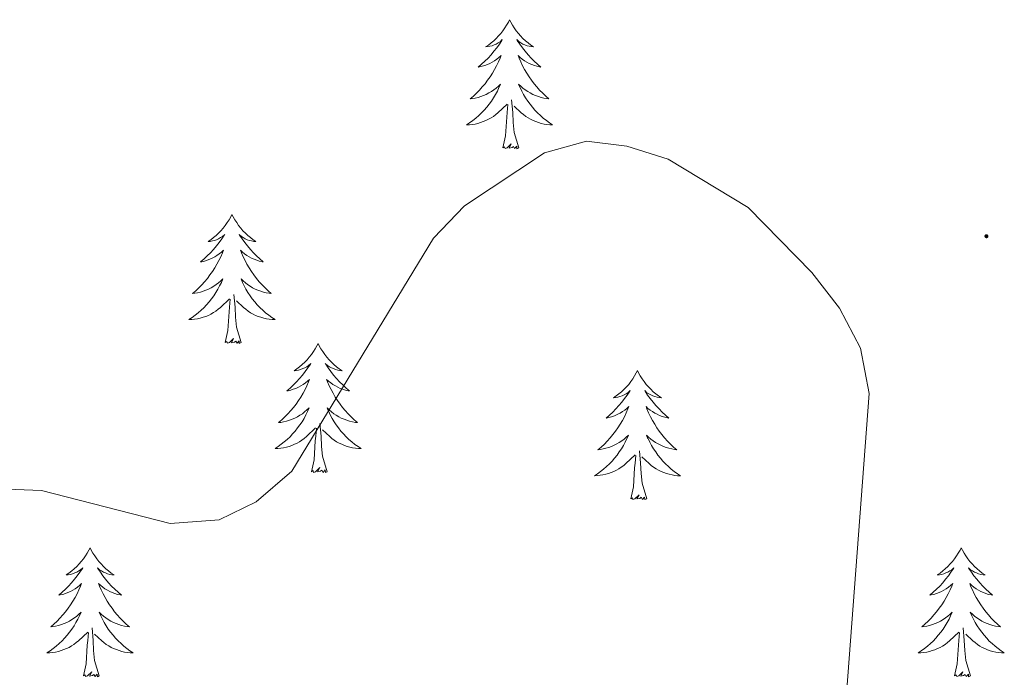
# Model space of a CAD drawing. Units: metres. Extents: x 607365 to 611866, y 4677969 to 4681008.
# Drawn here: x 609387 to 609478, y 4678668 to 4678729 of the extents above; entities that cross this region are included whole.
import ezdxf

# ---------------------------------------------------------------- set-up
doc = ezdxf.new("R2010")
doc.units = ezdxf.units.M
doc.header["$MEASUREMENT"] = 0
for name, color, linetype, lineweight in [('Carátula', 7, 'Continuous', 5), ('Level 36', 19, 'Continuous', 40), ('Level 5', 36, 'Continuous', 0), ('Level 7', 1, 'Continuous', 0)]:
    doc.layers.add(name, color=color, linetype=linetype, lineweight=lineweight)

# ---------------------------------------------------------------- blocks, each defined once
blk = doc.blocks.new('5PATER')
at = {"layer": 'Carátula', "linetype": 'Continuous', "lineweight": 5}
h = blk.add_hatch(color=250, dxfattribs=at)
edge = h.paths.add_edge_path()
edge.add_ellipse((0, 0.01), major_axis=(-1.33, -1.34), ratio=0.999422, start_angle=0, end_angle=360)

msp = doc.modelspace()

# ---------------------------------------------------------------- linework, layer by layer
at = {"layer": 'Level 36', "color": 92, "linetype": 'Continuous', "lineweight": 0}
for points in [[(609432.4, 4678729.04), (609432.29, 4678728.82), (609432.13, 4678728.55), (609431.97, 4678728.28), (609431.78, 4678728.02), (609431.59, 4678727.78), (609431.38, 4678727.54), (609431.16, 4678727.31), (609430.93, 4678727.1), (609430.69, 4678726.89), (609430.44, 4678726.7), (609430.18, 4678726.52), (609430.38, 4678726.55), (609430.59, 4678726.59), (609430.78, 4678726.64), (609430.98, 4678726.71), (609431.17, 4678726.79), (609431.35, 4678726.89), (609431.52, 4678727.01), (609431.73, 4678727.2), (609431.69, 4678727.13), (609431.46, 4678726.79), (609431.21, 4678726.45), (609430.96, 4678726.12), (609430.69, 4678725.81), (609430.41, 4678725.5), (609430.12, 4678725.21), (609429.81, 4678724.93), (609429.5, 4678724.65), (609429.63, 4678724.68), (609429.87, 4678724.74), (609430.11, 4678724.81), (609430.35, 4678724.9), (609430.58, 4678725), (609430.8, 4678725.12), (609431.02, 4678725.25), (609431.23, 4678725.39), (609431.42, 4678725.55), (609431.61, 4678725.72), (609431.52, 4678725.5), (609431.37, 4678725.14), (609431.2, 4678724.78), (609431.01, 4678724.44), (609430.81, 4678724.1), (609430.6, 4678723.77), (609430.37, 4678723.44), (609430.13, 4678723.13), (609429.88, 4678722.83), (609429.62, 4678722.54), (609429.34, 4678722.26), (609429.06, 4678721.99), (609428.76, 4678721.73), (609428.95, 4678721.75), (609429.22, 4678721.8), (609429.49, 4678721.86), (609429.74, 4678721.94), (609430, 4678722.04), (609430.25, 4678722.14), (609430.49, 4678722.27), (609430.72, 4678722.41), (609430.95, 4678722.55), (609431.16, 4678722.72), (609431.37, 4678722.89), (609431.56, 4678723.08), (609431.42, 4678722.76)], [(609432.4, 4678729.04), (609432.51, 4678728.82), (609432.67, 4678728.55), (609432.83, 4678728.28), (609433.02, 4678728.02), (609433.21, 4678727.78), (609433.42, 4678727.54), (609433.64, 4678727.31), (609433.87, 4678727.1), (609434.11, 4678726.89), (609434.36, 4678726.7), (609434.62, 4678726.52), (609434.42, 4678726.55), (609434.21, 4678726.59), (609434.02, 4678726.64), (609433.82, 4678726.71), (609433.63, 4678726.79), (609433.45, 4678726.89), (609433.28, 4678727.01), (609433.07, 4678727.2), (609433.11, 4678727.13), (609433.34, 4678726.79), (609433.59, 4678726.45), (609433.84, 4678726.12), (609434.11, 4678725.81), (609434.39, 4678725.5), (609434.68, 4678725.21), (609434.99, 4678724.93), (609435.3, 4678724.65), (609435.17, 4678724.68), (609434.93, 4678724.74), (609434.69, 4678724.81), (609434.45, 4678724.9), (609434.22, 4678725), (609434, 4678725.12), (609433.78, 4678725.25), (609433.57, 4678725.39), (609433.38, 4678725.55), (609433.19, 4678725.72), (609433.28, 4678725.5), (609433.43, 4678725.14), (609433.6, 4678724.78), (609433.79, 4678724.44), (609433.99, 4678724.1), (609434.2, 4678723.77), (609434.43, 4678723.44), (609434.67, 4678723.13), (609434.92, 4678722.83), (609435.18, 4678722.54), (609435.46, 4678722.26), (609435.74, 4678721.99), (609436.04, 4678721.73), (609435.85, 4678721.75), (609435.58, 4678721.8), (609435.31, 4678721.86), (609435.06, 4678721.94), (609434.8, 4678722.04), (609434.55, 4678722.14), (609434.31, 4678722.27), (609434.08, 4678722.41), (609433.85, 4678722.55), (609433.64, 4678722.72), (609433.43, 4678722.89), (609433.24, 4678723.08), (609433.38, 4678722.76)], [(609431.419, 4678722.764), (609431.269, 4678722.434), (609431.099, 4678722.124), (609430.919, 4678721.824), (609430.719, 4678721.524), (609430.509, 4678721.234), (609430.288, 4678720.954), (609430.048, 4678720.695), (609429.808, 4678720.435), (609429.548, 4678720.185), (609429.278, 4678719.955), (609428.998, 4678719.735), (609428.708, 4678719.525), (609428.418, 4678719.335), (609428.688, 4678719.335), (609428.948, 4678719.365), (609429.208, 4678719.405), (609429.468, 4678719.465), (609429.718, 4678719.535), (609429.968, 4678719.625), (609430.218, 4678719.725), (609430.458, 4678719.845), (609430.688, 4678719.974), (609430.908, 4678720.114), (609431.118, 4678720.274), (609431.318, 4678720.444), (609432.169, 4678721.244)], [(609433.379, 4678722.764), (609433.529, 4678722.434), (609433.699, 4678722.124), (609433.879, 4678721.824), (609434.079, 4678721.524), (609434.289, 4678721.234), (609434.509, 4678720.954), (609434.749, 4678720.694), (609434.988, 4678720.434), (609435.248, 4678720.184), (609435.518, 4678719.954), (609435.798, 4678719.734), (609436.088, 4678719.524), (609436.378, 4678719.334), (609436.108, 4678719.334), (609435.848, 4678719.364), (609435.588, 4678719.404), (609435.328, 4678719.464), (609435.078, 4678719.534), (609434.828, 4678719.624), (609434.578, 4678719.724), (609434.338, 4678719.844), (609434.108, 4678719.974), (609433.888, 4678720.114), (609433.678, 4678720.274), (609433.478, 4678720.444), (609432.819, 4678721.064)], [(609433.25, 4678717.19), (609432.82, 4678718.63), (609432.73, 4678719.53), (609432.69, 4678720.48), (609432.58, 4678721.65)], [(609431.78, 4678717.19), (609432.03, 4678718.31), (609432.14, 4678720.05), (609432.19, 4678720.48), (609432.25, 4678721.21)], [(609433.25, 4678717.19), (609433.08, 4678717.12), (609433.06, 4678717.36), (609432.87, 4678717.14), (609432.75, 4678717.34), (609432.63, 4678717.23), (609432.36, 4678717.18), (609432.55, 4678717.57), (609432.17, 4678717.19), (609431.98, 4678717.14), (609431.94, 4678717.3), (609431.78, 4678717.19)], [(609406.74, 4678711.06), (609406.63, 4678710.84), (609406.48, 4678710.56), (609406.31, 4678710.3), (609406.13, 4678710.04), (609405.93, 4678709.79), (609405.73, 4678709.55), (609405.51, 4678709.33), (609405.28, 4678709.11), (609405.04, 4678708.91), (609404.79, 4678708.72), (609404.53, 4678708.54), (609404.72, 4678708.56), (609404.93, 4678708.6), (609405.13, 4678708.65), (609405.32, 4678708.72), (609405.51, 4678708.81), (609405.69, 4678708.91), (609405.87, 4678709.02), (609406.07, 4678709.21), (609406.03, 4678709.15), (609405.8, 4678708.8), (609405.56, 4678708.47), (609405.3, 4678708.14), (609405.03, 4678707.82), (609404.75, 4678707.52), (609404.46, 4678707.22), (609404.16, 4678706.94), (609403.84, 4678706.67), (609403.97, 4678706.69), (609404.21, 4678706.75), (609404.46, 4678706.82), (609404.69, 4678706.91), (609404.92, 4678707.01), (609405.15, 4678707.13), (609405.36, 4678707.26), (609405.57, 4678707.41), (609405.77, 4678707.57), (609405.95, 4678707.74), (609405.87, 4678707.51), (609405.71, 4678707.15), (609405.54, 4678706.8), (609405.35, 4678706.45), (609405.15, 4678706.11), (609404.94, 4678705.78), (609404.71, 4678705.46), (609404.47, 4678705.15), (609404.22, 4678704.84), (609403.96, 4678704.55), (609403.69, 4678704.27), (609403.4, 4678704), (609403.1, 4678703.74), (609403.3, 4678703.77), (609403.56, 4678703.81), (609403.83, 4678703.88), (609404.09, 4678703.96), (609404.34, 4678704.05), (609404.59, 4678704.16), (609404.83, 4678704.28), (609405.06, 4678704.42), (609405.29, 4678704.57), (609405.51, 4678704.73), (609405.71, 4678704.91), (609405.91, 4678705.1), (609405.77, 4678704.77)], [(609406.74, 4678711.06), (609406.85, 4678710.84), (609407.01, 4678710.56), (609407.18, 4678710.3), (609407.36, 4678710.04), (609407.55, 4678709.79), (609407.76, 4678709.55), (609407.98, 4678709.33), (609408.21, 4678709.11), (609408.45, 4678708.91), (609408.7, 4678708.72), (609408.96, 4678708.54), (609408.76, 4678708.56), (609408.56, 4678708.6), (609408.36, 4678708.65), (609408.16, 4678708.72), (609407.97, 4678708.81), (609407.79, 4678708.91), (609407.62, 4678709.02), (609407.41, 4678709.21), (609407.45, 4678709.15), (609407.69, 4678708.8), (609407.93, 4678708.47), (609408.18, 4678708.14), (609408.45, 4678707.82), (609408.73, 4678707.52), (609409.02, 4678707.22), (609409.33, 4678706.94), (609409.64, 4678706.67), (609409.52, 4678706.69), (609409.27, 4678706.75), (609409.03, 4678706.82), (609408.79, 4678706.91), (609408.56, 4678707.01), (609408.34, 4678707.13), (609408.12, 4678707.26), (609407.91, 4678707.41), (609407.72, 4678707.57), (609407.53, 4678707.74), (609407.62, 4678707.51), (609407.77, 4678707.15), (609407.95, 4678706.8), (609408.13, 4678706.45), (609408.33, 4678706.11), (609408.54, 4678705.78), (609408.77, 4678705.46), (609409.01, 4678705.15), (609409.26, 4678704.84), (609409.52, 4678704.55), (609409.8, 4678704.27), (609410.09, 4678704), (609410.38, 4678703.74), (609410.19, 4678703.77), (609409.92, 4678703.81), (609409.66, 4678703.88), (609409.4, 4678703.96), (609409.14, 4678704.05), (609408.89, 4678704.16), (609408.65, 4678704.28), (609408.42, 4678704.42), (609408.19, 4678704.57), (609407.98, 4678704.73), (609407.77, 4678704.91), (609407.58, 4678705.1), (609407.72, 4678704.77)], [(609405.765, 4678704.77), (609405.605, 4678704.45), (609405.435, 4678704.14), (609405.255, 4678703.83), (609405.055, 4678703.53), (609404.845, 4678703.25), (609404.625, 4678702.97), (609404.395, 4678702.7), (609404.155, 4678702.44), (609403.895, 4678702.2), (609403.625, 4678701.96), (609403.345, 4678701.74), (609403.055, 4678701.53), (609402.765, 4678701.34), (609403.035, 4678701.35), (609403.295, 4678701.37), (609403.555, 4678701.42), (609403.815, 4678701.47), (609404.075, 4678701.55), (609404.315, 4678701.63), (609404.565, 4678701.73), (609404.805, 4678701.85), (609405.035, 4678701.98), (609405.255, 4678702.13), (609405.465, 4678702.29), (609405.675, 4678702.45), (609406.505, 4678703.25)], [(609407.715, 4678704.769), (609407.865, 4678704.449), (609408.035, 4678704.139), (609408.225, 4678703.829), (609408.415, 4678703.529), (609408.625, 4678703.249), (609408.855, 4678702.969), (609409.085, 4678702.699), (609409.335, 4678702.439), (609409.585, 4678702.199), (609409.855, 4678701.959), (609410.145, 4678701.739), (609410.435, 4678701.529), (609410.725, 4678701.339), (609410.465, 4678701.349), (609410.195, 4678701.369), (609409.935, 4678701.419), (609409.675, 4678701.469), (609409.425, 4678701.549), (609409.175, 4678701.629), (609408.925, 4678701.729), (609408.695, 4678701.849), (609408.455, 4678701.979), (609408.235, 4678702.129), (609408.015, 4678702.289), (609407.815, 4678702.449), (609407.155, 4678703.069)], [(609406.12, 4678699.21), (609406.37, 4678700.32), (609406.48, 4678702.07), (609406.53, 4678702.5), (609406.59, 4678703.22)], [(609407.59, 4678699.21), (609407.16, 4678700.65), (609407.07, 4678701.55), (609407.03, 4678702.5), (609406.93, 4678703.66)], [(609407.59, 4678699.21), (609407.42, 4678699.14), (609407.4, 4678699.38), (609407.21, 4678699.15), (609407.09, 4678699.36), (609406.97, 4678699.25), (609406.7, 4678699.19), (609406.89, 4678699.59), (609406.51, 4678699.21), (609406.32, 4678699.15), (609406.28, 4678699.32), (609406.12, 4678699.21)], [(609414.7, 4678699.14), (609414.59, 4678698.92), (609414.43, 4678698.64), (609414.27, 4678698.38), (609414.09, 4678698.12), (609413.89, 4678697.87), (609413.68, 4678697.63), (609413.47, 4678697.41), (609413.23, 4678697.19), (609412.99, 4678696.99), (609412.74, 4678696.8), (609412.48, 4678696.62), (609412.68, 4678696.64), (609412.89, 4678696.68), (609413.09, 4678696.74), (609413.28, 4678696.81), (609413.47, 4678696.89), (609413.65, 4678696.99), (609413.82, 4678697.1), (609414.03, 4678697.29), (609413.99, 4678697.23), (609413.76, 4678696.88), (609413.51, 4678696.55), (609413.26, 4678696.22), (609412.99, 4678695.9), (609412.71, 4678695.6), (609412.42, 4678695.31), (609412.12, 4678695.02), (609411.8, 4678694.75), (609411.93, 4678694.77), (609412.17, 4678694.83), (609412.41, 4678694.91), (609412.65, 4678694.99), (609412.88, 4678695.1), (609413.11, 4678695.21), (609413.32, 4678695.35), (609413.53, 4678695.49), (609413.73, 4678695.65), (609413.91, 4678695.82), (609413.82, 4678695.59), (609413.67, 4678695.23), (609413.5, 4678694.88), (609413.31, 4678694.53), (609413.11, 4678694.19), (609412.9, 4678693.86), (609412.67, 4678693.54), (609412.43, 4678693.23), (609412.18, 4678692.93), (609411.92, 4678692.63), (609411.64, 4678692.35), (609411.36, 4678692.08), (609411.06, 4678691.82), (609411.26, 4678691.85), (609411.52, 4678691.9), (609411.79, 4678691.96), (609412.05, 4678692.04), (609412.3, 4678692.13), (609412.55, 4678692.24), (609412.79, 4678692.36), (609413.02, 4678692.5), (609413.25, 4678692.65), (609413.46, 4678692.81), (609413.67, 4678692.99), (609413.87, 4678693.18), (609413.72, 4678692.85)], [(609414.7, 4678699.14), (609414.81, 4678698.92), (609414.97, 4678698.64), (609415.13, 4678698.38), (609415.32, 4678698.12), (609415.51, 4678697.87), (609415.72, 4678697.63), (609415.94, 4678697.41), (609416.17, 4678697.19), (609416.41, 4678696.99), (609416.66, 4678696.8), (609416.92, 4678696.62), (609416.72, 4678696.64), (609416.52, 4678696.68), (609416.32, 4678696.74), (609416.12, 4678696.81), (609415.93, 4678696.89), (609415.75, 4678696.99), (609415.58, 4678697.1), (609415.37, 4678697.29), (609415.41, 4678697.23), (609415.64, 4678696.88), (609415.89, 4678696.55), (609416.14, 4678696.22), (609416.41, 4678695.9), (609416.69, 4678695.6), (609416.98, 4678695.31), (609417.29, 4678695.02), (609417.6, 4678694.75), (609417.47, 4678694.77), (609417.23, 4678694.83), (609416.99, 4678694.91), (609416.75, 4678694.99), (609416.52, 4678695.1), (609416.3, 4678695.21), (609416.08, 4678695.35), (609415.87, 4678695.49), (609415.68, 4678695.65), (609415.49, 4678695.82), (609415.58, 4678695.59), (609415.73, 4678695.23), (609415.91, 4678694.88), (609416.09, 4678694.53), (609416.29, 4678694.19), (609416.5, 4678693.86), (609416.73, 4678693.54), (609416.97, 4678693.23), (609417.22, 4678692.93), (609417.48, 4678692.63), (609417.76, 4678692.35), (609418.05, 4678692.08), (609418.34, 4678691.82), (609418.15, 4678691.85), (609417.88, 4678691.9), (609417.62, 4678691.96), (609417.36, 4678692.04), (609417.1, 4678692.13), (609416.85, 4678692.24), (609416.61, 4678692.36), (609416.38, 4678692.5), (609416.15, 4678692.65), (609415.94, 4678692.81), (609415.73, 4678692.99), (609415.54, 4678693.18), (609415.68, 4678692.85)], [(609444.22, 4678696.63), (609444.11, 4678696.41), (609443.95, 4678696.13), (609443.78, 4678695.87), (609443.6, 4678695.61), (609443.41, 4678695.36), (609443.2, 4678695.13), (609442.98, 4678694.9), (609442.75, 4678694.68), (609442.51, 4678694.48), (609442.26, 4678694.29), (609442, 4678694.11), (609442.2, 4678694.13), (609442.4, 4678694.17), (609442.6, 4678694.23), (609442.79, 4678694.3), (609442.98, 4678694.38), (609443.17, 4678694.48), (609443.34, 4678694.59), (609443.54, 4678694.78), (609443.5, 4678694.72), (609443.27, 4678694.37), (609443.03, 4678694.04), (609442.77, 4678693.71), (609442.51, 4678693.39), (609442.23, 4678693.09), (609441.93, 4678692.8), (609441.63, 4678692.51), (609441.32, 4678692.24), (609441.44, 4678692.27), (609441.69, 4678692.32), (609441.93, 4678692.4), (609442.17, 4678692.48), (609442.4, 4678692.59), (609442.62, 4678692.71), (609442.84, 4678692.84), (609443.04, 4678692.98), (609443.24, 4678693.14), (609443.43, 4678693.31), (609443.34, 4678693.09), (609443.18, 4678692.73), (609443.01, 4678692.37), (609442.83, 4678692.02), (609442.63, 4678691.68), (609442.41, 4678691.35), (609442.19, 4678691.03), (609441.95, 4678690.72), (609441.7, 4678690.42), (609441.43, 4678690.12), (609441.16, 4678689.84), (609440.87, 4678689.57), (609440.57, 4678689.31), (609440.77, 4678689.34), (609441.04, 4678689.39), (609441.3, 4678689.45), (609441.56, 4678689.53), (609441.81, 4678689.62), (609442.06, 4678689.73), (609442.3, 4678689.85), (609442.54, 4678689.99), (609442.76, 4678690.14), (609442.98, 4678690.31), (609443.19, 4678690.48), (609443.38, 4678690.67), (609443.24, 4678690.34)], [(609444.22, 4678696.63), (609444.33, 4678696.41), (609444.48, 4678696.13), (609444.65, 4678695.87), (609444.83, 4678695.61), (609445.03, 4678695.36), (609445.23, 4678695.13), (609445.45, 4678694.9), (609445.68, 4678694.68), (609445.92, 4678694.48), (609446.17, 4678694.29), (609446.43, 4678694.11), (609446.23, 4678694.13), (609446.03, 4678694.17), (609445.83, 4678694.23), (609445.64, 4678694.3), (609445.45, 4678694.38), (609445.27, 4678694.48), (609445.09, 4678694.59), (609444.89, 4678694.78), (609444.93, 4678694.72), (609445.16, 4678694.37), (609445.4, 4678694.04), (609445.66, 4678693.71), (609445.93, 4678693.39), (609446.21, 4678693.09), (609446.5, 4678692.8), (609446.8, 4678692.51), (609447.11, 4678692.24), (609446.99, 4678692.27), (609446.74, 4678692.32), (609446.5, 4678692.4), (609446.27, 4678692.48), (609446.03, 4678692.59), (609445.81, 4678692.71), (609445.6, 4678692.84), (609445.39, 4678692.98), (609445.19, 4678693.14), (609445.01, 4678693.31), (609445.09, 4678693.09), (609445.25, 4678692.73), (609445.42, 4678692.37), (609445.61, 4678692.02), (609445.81, 4678691.68), (609446.02, 4678691.35), (609446.24, 4678691.03), (609446.48, 4678690.72), (609446.73, 4678690.42), (609447, 4678690.12), (609447.27, 4678689.84), (609447.56, 4678689.57), (609447.86, 4678689.31), (609447.66, 4678689.34), (609447.39, 4678689.39), (609447.13, 4678689.45), (609446.87, 4678689.53), (609446.62, 4678689.62), (609446.37, 4678689.73), (609446.13, 4678689.85), (609445.89, 4678689.99), (609445.67, 4678690.14), (609445.45, 4678690.31), (609445.25, 4678690.48), (609445.05, 4678690.67), (609445.19, 4678690.34)], [(609413.724, 4678692.849), (609413.574, 4678692.529), (609413.404, 4678692.219), (609413.224, 4678691.909), (609413.023, 4678691.609), (609412.813, 4678691.329), (609412.593, 4678691.049), (609412.353, 4678690.779), (609412.113, 4678690.519), (609411.853, 4678690.279), (609411.583, 4678690.039), (609411.303, 4678689.819), (609411.013, 4678689.61), (609410.723, 4678689.42), (609410.993, 4678689.43), (609411.253, 4678689.46), (609411.513, 4678689.499), (609411.773, 4678689.549), (609412.033, 4678689.629), (609412.273, 4678689.709), (609412.523, 4678689.819), (609412.763, 4678689.929), (609412.993, 4678690.059), (609413.213, 4678690.209), (609413.423, 4678690.369), (609413.633, 4678690.539), (609414.473, 4678691.329)], [(609415.684, 4678692.849), (609415.834, 4678692.529), (609416.004, 4678692.219), (609416.194, 4678691.909), (609416.384, 4678691.609), (609416.594, 4678691.328), (609416.813, 4678691.048), (609417.053, 4678690.778), (609417.303, 4678690.518), (609417.553, 4678690.278), (609417.823, 4678690.038), (609418.103, 4678689.818), (609418.393, 4678689.608), (609418.683, 4678689.418), (609418.423, 4678689.428), (609418.153, 4678689.458), (609417.893, 4678689.498), (609417.633, 4678689.548), (609417.383, 4678689.628), (609417.133, 4678689.708), (609416.883, 4678689.819), (609416.653, 4678689.929), (609416.413, 4678690.059), (609416.193, 4678690.209), (609415.983, 4678690.369), (609415.783, 4678690.539), (609415.123, 4678691.159)], [(609414.08, 4678687.29), (609414.33, 4678688.4), (609414.44, 4678690.15), (609414.49, 4678690.58), (609414.55, 4678691.3)], [(609415.55, 4678687.29), (609415.12, 4678688.73), (609415.03, 4678689.63), (609414.99, 4678690.58), (609414.88, 4678691.74)], [(609443.244, 4678690.344), (609443.084, 4678690.024), (609442.914, 4678689.714), (609442.734, 4678689.404), (609442.534, 4678689.114), (609442.334, 4678688.824), (609442.104, 4678688.544), (609441.874, 4678688.274), (609441.624, 4678688.014), (609441.364, 4678687.774), (609441.093, 4678687.534), (609440.813, 4678687.315), (609440.533, 4678687.105), (609440.243, 4678686.915), (609440.503, 4678686.925), (609440.763, 4678686.955), (609441.033, 4678686.994), (609441.293, 4678687.054), (609441.543, 4678687.124), (609441.793, 4678687.204), (609442.033, 4678687.314), (609442.273, 4678687.424), (609442.504, 4678687.554), (609442.724, 4678687.704), (609442.944, 4678687.864), (609443.144, 4678688.034), (609443.994, 4678688.834)], [(609445.194, 4678690.344), (609445.354, 4678690.024), (609445.524, 4678689.714), (609445.704, 4678689.404), (609445.904, 4678689.114), (609446.114, 4678688.824), (609446.334, 4678688.543), (609446.574, 4678688.273), (609446.814, 4678688.013), (609447.074, 4678687.773), (609447.344, 4678687.533), (609447.624, 4678687.313), (609447.914, 4678687.103), (609448.204, 4678686.913), (609447.934, 4678686.923), (609447.674, 4678686.953), (609447.414, 4678686.993), (609447.154, 4678687.053), (609446.894, 4678687.123), (609446.644, 4678687.203), (609446.404, 4678687.314), (609446.164, 4678687.424), (609445.934, 4678687.554), (609445.714, 4678687.704), (609445.494, 4678687.864), (609445.294, 4678688.034), (609444.634, 4678688.654)], [(609443.6, 4678684.78), (609443.84, 4678685.89), (609443.95, 4678687.64), (609444, 4678688.07), (609444.07, 4678688.79)], [(609445.07, 4678684.78), (609444.64, 4678686.22), (609444.55, 4678687.12), (609444.5, 4678688.07), (609444.4, 4678689.23)], [(609415.55, 4678687.29), (609415.38, 4678687.22), (609415.36, 4678687.46), (609415.17, 4678687.23), (609415.05, 4678687.44), (609414.93, 4678687.33), (609414.66, 4678687.28), (609414.85, 4678687.67), (609414.47, 4678687.29), (609414.28, 4678687.23), (609414.24, 4678687.4), (609414.08, 4678687.29)], [(609445.07, 4678684.78), (609444.89, 4678684.71), (609444.87, 4678684.95), (609444.68, 4678684.73), (609444.56, 4678684.93), (609444.44, 4678684.82), (609444.17, 4678684.77), (609444.37, 4678685.16), (609443.98, 4678684.78), (609443.79, 4678684.73), (609443.75, 4678684.89), (609443.6, 4678684.78)], [(609393.63, 4678680.27), (609393.52, 4678680.05), (609393.37, 4678679.77), (609393.2, 4678679.51), (609393.02, 4678679.25), (609392.82, 4678679), (609392.62, 4678678.77), (609392.4, 4678678.54), (609392.17, 4678678.32), (609391.93, 4678678.12), (609391.68, 4678677.93), (609391.42, 4678677.75), (609391.61, 4678677.77), (609391.82, 4678677.81), (609392.02, 4678677.87), (609392.21, 4678677.94), (609392.4, 4678678.02), (609392.58, 4678678.12), (609392.76, 4678678.23), (609392.96, 4678678.42), (609392.92, 4678678.36), (609392.69, 4678678.01), (609392.45, 4678677.68), (609392.19, 4678677.35), (609391.92, 4678677.04), (609391.64, 4678676.73), (609391.35, 4678676.44), (609391.05, 4678676.15), (609390.73, 4678675.88), (609390.86, 4678675.91), (609391.11, 4678675.96), (609391.35, 4678676.04), (609391.58, 4678676.13), (609391.81, 4678676.23), (609392.04, 4678676.35), (609392.25, 4678676.48), (609392.46, 4678676.62), (609392.66, 4678676.78), (609392.84, 4678676.95), (609392.76, 4678676.73), (609392.6, 4678676.37), (609392.43, 4678676.01), (609392.24, 4678675.67), (609392.04, 4678675.33), (609391.83, 4678674.99), (609391.61, 4678674.67), (609391.37, 4678674.36), (609391.11, 4678674.06), (609390.85, 4678673.77), (609390.58, 4678673.48), (609390.29, 4678673.21), (609389.99, 4678672.96), (609390.19, 4678672.98), (609390.45, 4678673.03), (609390.72, 4678673.09), (609390.98, 4678673.17), (609391.23, 4678673.26), (609391.48, 4678673.37), (609391.72, 4678673.49), (609391.95, 4678673.63), (609392.18, 4678673.78), (609392.4, 4678673.95), (609392.6, 4678674.12), (609392.8, 4678674.31), (609392.66, 4678673.98)], [(609393.63, 4678680.27), (609393.74, 4678680.05), (609393.9, 4678679.77), (609394.07, 4678679.51), (609394.25, 4678679.25), (609394.44, 4678679), (609394.65, 4678678.77), (609394.87, 4678678.54), (609395.1, 4678678.32), (609395.34, 4678678.12), (609395.59, 4678677.93), (609395.85, 4678677.75), (609395.65, 4678677.77), (609395.45, 4678677.81), (609395.25, 4678677.87), (609395.05, 4678677.94), (609394.87, 4678678.02), (609394.68, 4678678.12), (609394.51, 4678678.23), (609394.31, 4678678.42), (609394.35, 4678678.36), (609394.58, 4678678.01), (609394.82, 4678677.68), (609395.07, 4678677.35), (609395.34, 4678677.04), (609395.62, 4678676.73), (609395.91, 4678676.44), (609396.22, 4678676.15), (609396.53, 4678675.88), (609396.41, 4678675.91), (609396.16, 4678675.96), (609395.92, 4678676.04), (609395.68, 4678676.13), (609395.45, 4678676.23), (609395.23, 4678676.35), (609395.01, 4678676.48), (609394.81, 4678676.62), (609394.61, 4678676.78), (609394.42, 4678676.95), (609394.51, 4678676.73), (609394.67, 4678676.37), (609394.84, 4678676.01), (609395.02, 4678675.67), (609395.22, 4678675.33), (609395.43, 4678674.99), (609395.66, 4678674.67), (609395.9, 4678674.36), (609396.15, 4678674.06), (609396.41, 4678673.77), (609396.69, 4678673.48), (609396.98, 4678673.21), (609397.27, 4678672.96), (609397.08, 4678672.98), (609396.81, 4678673.03), (609396.55, 4678673.09), (609396.29, 4678673.17), (609396.03, 4678673.26), (609395.79, 4678673.37), (609395.55, 4678673.49), (609395.31, 4678673.63), (609395.09, 4678673.78), (609394.87, 4678673.95), (609394.66, 4678674.12), (609394.47, 4678674.31), (609394.61, 4678673.98)], [(609474.14, 4678680.27), (609474.03, 4678680.05), (609473.87, 4678679.77), (609473.7, 4678679.51), (609473.52, 4678679.25), (609473.33, 4678679), (609473.12, 4678678.77), (609472.9, 4678678.54), (609472.67, 4678678.32), (609472.43, 4678678.12), (609472.18, 4678677.93), (609471.92, 4678677.75), (609472.12, 4678677.77), (609472.32, 4678677.81), (609472.52, 4678677.87), (609472.72, 4678677.94), (609472.91, 4678678.02), (609473.09, 4678678.12), (609473.26, 4678678.23), (609473.47, 4678678.42), (609473.43, 4678678.36), (609473.19, 4678678.01), (609472.95, 4678677.68), (609472.7, 4678677.35), (609472.43, 4678677.03), (609472.15, 4678676.73), (609471.86, 4678676.44), (609471.55, 4678676.15), (609471.24, 4678675.88), (609471.36, 4678675.91), (609471.61, 4678675.96), (609471.85, 4678676.04), (609472.09, 4678676.12), (609472.32, 4678676.23), (609472.54, 4678676.35), (609472.76, 4678676.48), (609472.97, 4678676.62), (609473.16, 4678676.78), (609473.35, 4678676.95), (609473.26, 4678676.73), (609473.11, 4678676.37), (609472.93, 4678676.01), (609472.75, 4678675.66), (609472.55, 4678675.32), (609472.34, 4678674.99), (609472.11, 4678674.67), (609471.87, 4678674.36), (609471.62, 4678674.06), (609471.36, 4678673.76), (609471.08, 4678673.48), (609470.79, 4678673.21), (609470.5, 4678672.95), (609470.69, 4678672.98), (609470.96, 4678673.03), (609471.22, 4678673.09), (609471.48, 4678673.17), (609471.74, 4678673.26), (609471.99, 4678673.37), (609472.23, 4678673.49), (609472.46, 4678673.63), (609472.69, 4678673.78), (609472.9, 4678673.95), (609473.11, 4678674.12), (609473.3, 4678674.31), (609473.16, 4678673.98)], [(609474.14, 4678680.27), (609474.25, 4678680.05), (609474.4, 4678679.77), (609474.57, 4678679.51), (609474.75, 4678679.25), (609474.95, 4678679), (609475.15, 4678678.77), (609475.37, 4678678.54), (609475.6, 4678678.32), (609475.84, 4678678.12), (609476.09, 4678677.93), (609476.35, 4678677.75), (609476.16, 4678677.77), (609475.95, 4678677.81), (609475.75, 4678677.87), (609475.56, 4678677.94), (609475.37, 4678678.02), (609475.19, 4678678.12), (609475.01, 4678678.23), (609474.81, 4678678.42), (609474.85, 4678678.36), (609475.08, 4678678.01), (609475.32, 4678677.68), (609475.58, 4678677.35), (609475.85, 4678677.03), (609476.13, 4678676.73), (609476.42, 4678676.44), (609476.72, 4678676.15), (609477.04, 4678675.88), (609476.91, 4678675.91), (609476.67, 4678675.96), (609476.42, 4678676.04), (609476.19, 4678676.12), (609475.96, 4678676.23), (609475.73, 4678676.35), (609475.52, 4678676.48), (609475.31, 4678676.62), (609475.11, 4678676.78), (609474.93, 4678676.95), (609475.01, 4678676.73), (609475.17, 4678676.37), (609475.34, 4678676.01), (609475.53, 4678675.66), (609475.73, 4678675.32), (609475.94, 4678674.99), (609476.17, 4678674.67), (609476.41, 4678674.36), (609476.66, 4678674.06), (609476.92, 4678673.76), (609477.19, 4678673.48), (609477.48, 4678673.21), (609477.78, 4678672.95), (609477.58, 4678672.98), (609477.32, 4678673.03), (609477.05, 4678673.09), (609476.79, 4678673.17), (609476.54, 4678673.26), (609476.29, 4678673.37), (609476.05, 4678673.49), (609475.82, 4678673.63), (609475.59, 4678673.78), (609475.37, 4678673.95), (609475.17, 4678674.12), (609474.97, 4678674.31), (609475.11, 4678673.98)], [(609392.66, 4678673.984), (609392.5, 4678673.664), (609392.33, 4678673.354), (609392.15, 4678673.044), (609391.95, 4678672.754), (609391.74, 4678672.464), (609391.52, 4678672.184), (609391.28, 4678671.914), (609391.04, 4678671.654), (609390.78, 4678671.414), (609390.51, 4678671.184), (609390.23, 4678670.954), (609389.94, 4678670.754), (609389.65, 4678670.554), (609389.92, 4678670.564), (609390.18, 4678670.594), (609390.44, 4678670.634), (609390.7, 4678670.694), (609390.96, 4678670.764), (609391.21, 4678670.854), (609391.45, 4678670.954), (609391.69, 4678671.064), (609391.92, 4678671.194), (609392.14, 4678671.344), (609392.35, 4678671.504), (609392.56, 4678671.674), (609393.41, 4678672.474)], [(609394.61, 4678673.983), (609394.77, 4678673.663), (609394.93, 4678673.353), (609395.12, 4678673.043), (609395.31, 4678672.753), (609395.52, 4678672.463), (609395.75, 4678672.183), (609395.98, 4678671.913), (609396.23, 4678671.653), (609396.49, 4678671.413), (609396.75, 4678671.183), (609397.03, 4678670.953), (609397.32, 4678670.753), (609397.61, 4678670.553), (609397.35, 4678670.563), (609397.09, 4678670.593), (609396.82, 4678670.633), (609396.56, 4678670.693), (609396.31, 4678670.763), (609396.06, 4678670.853), (609395.81, 4678670.953), (609395.58, 4678671.063), (609395.35, 4678671.193), (609395.13, 4678671.343), (609394.91, 4678671.503), (609394.71, 4678671.673), (609394.05, 4678672.293)], [(609473.162, 4678673.98), (609473.012, 4678673.66), (609472.842, 4678673.35), (609472.652, 4678673.04), (609472.462, 4678672.75), (609472.252, 4678672.46), (609472.022, 4678672.18), (609471.792, 4678671.91), (609471.542, 4678671.65), (609471.292, 4678671.41), (609471.022, 4678671.17), (609470.742, 4678670.95), (609470.452, 4678670.74), (609470.162, 4678670.55), (609470.422, 4678670.56), (609470.692, 4678670.59), (609470.952, 4678670.63), (609471.212, 4678670.69), (609471.462, 4678670.76), (609471.712, 4678670.84), (609471.962, 4678670.95), (609472.192, 4678671.06), (609472.422, 4678671.19), (609472.652, 4678671.34), (609472.862, 4678671.5), (609473.062, 4678671.67), (609473.912, 4678672.47)], [(609475.112, 4678673.979), (609475.272, 4678673.659), (609475.442, 4678673.349), (609475.622, 4678673.039), (609475.822, 4678672.749), (609476.032, 4678672.459), (609476.252, 4678672.179), (609476.492, 4678671.909), (609476.732, 4678671.649), (609476.992, 4678671.409), (609477.262, 4678671.169), (609477.542, 4678670.949), (609477.832, 4678670.739), (609478.122, 4678670.549), (609477.852, 4678670.559), (609477.592, 4678670.589), (609477.332, 4678670.629), (609477.072, 4678670.689), (609476.812, 4678670.759), (609476.562, 4678670.839), (609476.322, 4678670.949), (609476.082, 4678671.059), (609475.852, 4678671.189), (609475.632, 4678671.339), (609475.422, 4678671.499), (609475.212, 4678671.669), (609474.562, 4678672.289)], [(609393.01, 4678668.42), (609393.26, 4678669.54), (609393.37, 4678671.28), (609393.42, 4678671.71), (609393.48, 4678672.43)], [(609394.48, 4678668.42), (609394.05, 4678669.86), (609393.96, 4678670.76), (609393.92, 4678671.71), (609393.82, 4678672.87)], [(609473.52, 4678668.42), (609473.76, 4678669.53), (609473.88, 4678671.28), (609473.93, 4678671.71), (609473.99, 4678672.43)], [(609474.99, 4678668.42), (609474.56, 4678669.86), (609474.47, 4678670.76), (609474.42, 4678671.71), (609474.32, 4678672.87)], [(609394.48, 4678668.42), (609394.31, 4678668.35), (609394.29, 4678668.59), (609394.1, 4678668.37), (609393.98, 4678668.57), (609393.86, 4678668.46), (609393.59, 4678668.41), (609393.79, 4678668.8), (609393.4, 4678668.42), (609393.21, 4678668.37), (609393.17, 4678668.53), (609393.01, 4678668.42)], [(609474.99, 4678668.42), (609474.81, 4678668.35), (609474.8, 4678668.59), (609474.61, 4678668.37), (609474.49, 4678668.57), (609474.36, 4678668.46), (609474.09, 4678668.41), (609474.29, 4678668.8), (609473.91, 4678668.42), (609473.72, 4678668.37), (609473.68, 4678668.53), (609473.52, 4678668.42)]]:
    msp.add_lwpolyline(points, dxfattribs=at)
at = {"layer": 'Level 5', "color": 36, "linetype": 'Continuous', "lineweight": 0}
msp.add_polyline3d([(609365.08, 4678663.93, 365), (609364.75, 4678676.66, 365), (609366.38, 4678680.03, 365), (609369.29, 4678682.77, 365), (609372.85, 4678684.69, 365), (609385.07, 4678685.72, 365), (609389.13, 4678685.56, 365), (609401.04, 4678682.51, 365), (609405.55, 4678682.84, 365), (609408.99, 4678684.5, 365), (609412.27, 4678687.33, 365), (609425.37, 4678708.87, 365), (609428.24, 4678711.85, 365), (609435.64, 4678716.73, 365), (609439.5, 4678717.81, 365), (609443.23, 4678717.35, 365), (609447.05, 4678716.17, 365), (609454.44, 4678711.68, 365), (609460.32, 4678705.69, 365), (609462.9, 4678702.39, 365), (609464.83, 4678698.71, 365), (609465.62, 4678694.51, 365), (609463.41, 4678665.15, 365)], dxfattribs=at)

# ---------------------------------------------------------------- block references
at = {"layer": 'Level 7', "color": 19, "linetype": 'Continuous', "lineweight": 0, "xscale": 0.09999983015004542, "yscale": 0.09999983015004542}
msp.add_blockref('5PATER', (609476.47, 4678709.04, 364.58), dxfattribs=at)

doc.saveas('drawing.dxf')
